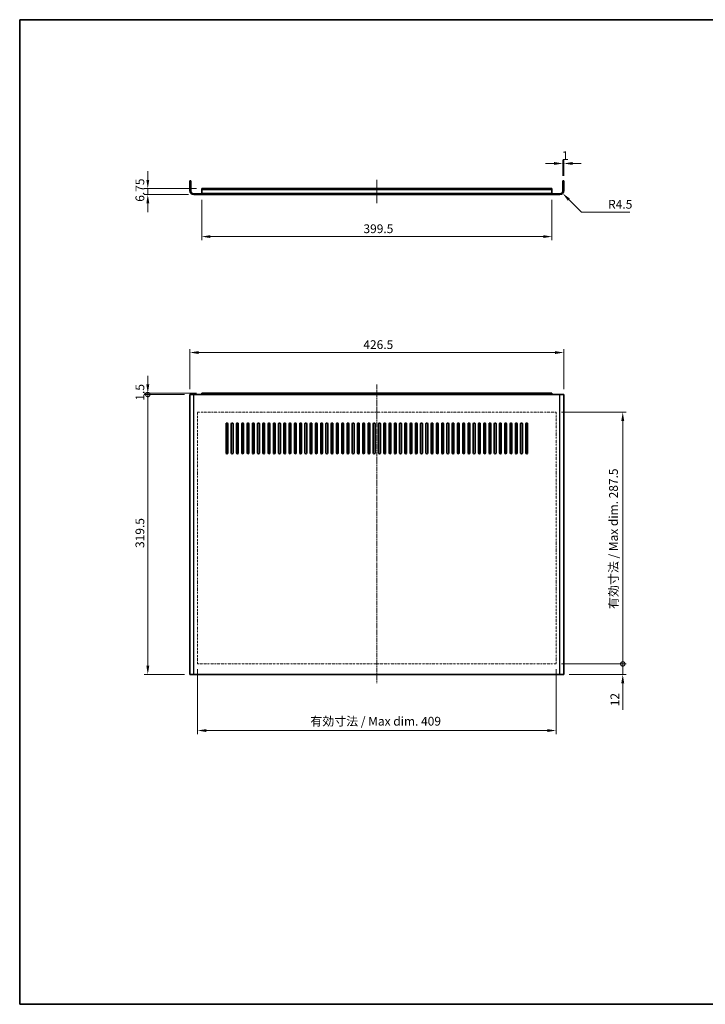
# Model space of a CAD drawing. Units: millimetres. Extents: x -6 to 11794, y -1 to 1545.
# Drawn here: x 8656 to 9438, y -1 to 1123 of the extents above; entities that cross this region are included whole.
import ezdxf

# ---------------------------------------------------------------- set-up
doc = ezdxf.new("R2010")
doc.units = ezdxf.units.MM
doc.linetypes.add('CHAIN', pattern=[0.3543, 0.2362, -0.0295, 0.0591, -0.0295])
doc.linetypes.add('DASH_DOUBLE_DOT', pattern=[0.4398, 0.24, -0.06, 0.0098, -0.06, 0.01, -0.06])
for name, color, linetype, lineweight in [('Border (ISO)', 7, 'Continuous', 35), ('Dimension (ISO)', 7, 'Continuous', 18), ('Dimension (ISO) @ 1', 7, 'Continuous', 18), ('Sketch Geometry (ISO)', 7, 'Continuous', 18), ('Visible (ISO)', 7, 'Continuous', 35), ('Visible Narrow (ISO)', 7, 'Continuous', 25)]:
    doc.layers.add(name, color=color, linetype=linetype, lineweight=lineweight)
doc.layers.add('Centerline (ISO)', color=7, linetype='Continuous', lineweight=18, true_color=0x80ffff)
doc.styles.add('Note Text (TK)', font='MS PGothic.ttf')
doc.dimstyles.new('Default - Method 1b (TK)', dxfattribs={"dimscale": 3, "dimtxt": 2.5, "dimasz": 2.5, "dimexe": 1, "dimexo": 1.5, "dimgap": 1, "dimtad": 1, "dimtoh": 1, "dimrnd": 1e-08, "dimdsep": 46, "dimtxsty": 'Note Text (TK)', "dimcen": 0.09, "dimdle": 5, "dimclrd": 100, "dimclre": 100, "dimclrt": 7, "dimadec": 1, "dimazin": 1, "dimtfac": 1, "dimtmove": 0, "dimatfit": 3, "dimfxl": 0, "dimtolj": 1, "dimlwd": -1, "dimlwe": -1, "dimarcsym": 0})

# ---------------------------------------------------------------- blocks, each defined once
blk = doc.blocks.new('図面枠 tk図枠')
at = {"layer": 'Border (ISO)'}
for p, q in [((14.5, 289), (405.5, 289)), ((14.5, 289), (14.5, 8)), ((405.5, 289), (405.5, 8)), ((14.5, 8), (405.5, 8))]:
    blk.add_line(p, q, dxfattribs=at)
blk = doc.blocks.new('_DotSmall')
at = {"color": 0, "linetype": 'ByBlock', "const_width": 0.5}
blk.add_lwpolyline([(-0.0625, 0, 1), (0.0625, 0, 1)], format="xyb", close=True, dxfattribs=at)
blk = doc.blocks.new('*D68')
at = {"layer": 'Defpoints', "color": 0, "transparency": 16777216}
for p in [(8801.8, 695.5), (8849.8, 695.5), (8849.8, 376)]:
    blk.add_point(p, dxfattribs=at)
at = {"layer": 'Dimension (ISO)', "color": 100, "transparency": 16777216}
for p, q in [((8843.8, 695.5), (8797.8, 695.5)), ((8801.8, 386), (8801.8, 695.5)), ((8843.8, 376), (8797.8, 376))]:
    blk.add_line(p, q, dxfattribs=at)
blk.add_solid([(8800.2, 386), (8803.5, 386), (8801.8, 376)], dxfattribs=at)
at = {"layer": 'Dimension (ISO)', "color": 100, "transparency": 16777216, "xscale": 10, "yscale": 10, "zscale": 10, "rotation": 90}
blk.add_blockref('_DotSmall', (8801.8, 695.5), dxfattribs=at)
at = {"layer": 'Dimension (ISO)', "color": 7, "transparency": 16777216, "insert": (8792.8, 520.4), "char_height": 10, "attachment_point": 4, "rotation": 90, "style": 'Note Text (TK)'}
blk.add_mtext('\\A1;319.5', dxfattribs=at)
blk = doc.blocks.new('*D69')
at = {"layer": 'Defpoints', "color": 0, "transparency": 16777216}
for p in [(8801.8, 697), (8863.3, 697), (8849.8, 695.5)]:
    blk.add_point(p, dxfattribs=at)
at = {"layer": 'Dimension (ISO)', "color": 100, "transparency": 16777216}
for p, q in [((8801.8, 707), (8801.8, 717)), ((8857.3, 697), (8797.8, 697)), ((8801.8, 695.5), (8801.8, 697)), ((8843.8, 695.5), (8797.8, 695.5)), ((8801.8, 695.5), (8801.8, 685.5))]:
    blk.add_line(p, q, dxfattribs=at)
blk.add_solid([(8800.2, 707), (8803.5, 707), (8801.8, 697)], dxfattribs=at)
at = {"layer": 'Dimension (ISO)', "color": 100, "transparency": 16777216, "xscale": 10, "yscale": 10, "zscale": 10, "rotation": 90}
blk.add_blockref('_DotSmall', (8801.8, 695.5), dxfattribs=at)
at = {"layer": 'Dimension (ISO)', "color": 7, "transparency": 16777216, "insert": (8792.8, 688.6), "char_height": 10, "attachment_point": 4, "rotation": 90, "style": 'Note Text (TK)'}
blk.add_mtext('\\A1;1.5', dxfattribs=at)
blk = doc.blocks.new('*D70')
at = {"layer": 'Defpoints', "color": 0, "transparency": 16777216}
for p in [(9276.3, 743.5), (8849.8, 695.5), (9276.3, 695.5)]:
    blk.add_point(p, dxfattribs=at)
at = {"layer": 'Dimension (ISO)', "color": 100, "transparency": 16777216}
for p, q in [((8849.8, 701.5), (8849.8, 747.5)), ((8859.8, 743.5), (9266.3, 743.5)), ((9276.3, 701.5), (9276.3, 747.5))]:
    blk.add_line(p, q, dxfattribs=at)
for points in [[(8859.8, 745.1), (8859.8, 741.8), (8849.8, 743.5)], [(9266.3, 745.1), (9266.3, 741.8), (9276.3, 743.5)]]:
    blk.add_solid(points, dxfattribs=at)
at = {"layer": 'Dimension (ISO)', "color": 7, "transparency": 16777216, "insert": (9047.7, 752.5), "char_height": 10, "attachment_point": 4, "style": 'Note Text (TK)'}
blk.add_mtext('\\A1;426.5', dxfattribs=at)
blk = doc.blocks.new('*D71')
at = {"layer": 'Defpoints', "color": 0, "transparency": 16777216}
for p in [(8801.8, 923.8), (8854.3, 923.8), (8863.3, 930.6)]:
    blk.add_point(p, dxfattribs=at)
at = {"layer": 'Dimension (ISO)', "color": 100, "transparency": 16777216}
for p, q in [((8801.8, 940.6), (8801.8, 950.6)), ((8857.3, 930.6), (8797.8, 930.6)), ((8848.3, 923.8), (8797.8, 923.8)), ((8801.8, 930.6), (8801.8, 923.8)), ((8801.8, 913.8), (8801.8, 903.8))]:
    blk.add_line(p, q, dxfattribs=at)
for points in [[(8800.2, 940.6), (8803.5, 940.6), (8801.8, 930.6)], [(8800.2, 913.8), (8803.5, 913.8), (8801.8, 923.8)]]:
    blk.add_solid(points, dxfattribs=at)
at = {"layer": 'Dimension (ISO)', "color": 7, "transparency": 16777216, "insert": (8792.8, 915.6), "char_height": 10, "attachment_point": 4, "rotation": 90, "style": 'Note Text (TK)'}
blk.add_mtext('\\A1;6.75', dxfattribs=at)
blk = doc.blocks.new('*D72')
at = {"layer": 'Defpoints', "color": 0, "transparency": 16777216}
for p in [(8863.3, 923.8), (9262.8, 923.8), (9262.8, 875.8)]:
    blk.add_point(p, dxfattribs=at)
at = {"layer": 'Dimension (ISO)', "color": 100, "transparency": 16777216}
for p, q in [((8863.3, 917.8), (8863.3, 871.8)), ((9262.8, 917.8), (9262.8, 871.8)), ((8873.3, 875.8), (9252.8, 875.8))]:
    blk.add_line(p, q, dxfattribs=at)
for points in [[(8873.3, 877.5), (8873.3, 874.2), (8863.3, 875.8)], [(9252.8, 877.5), (9252.8, 874.2), (9262.8, 875.8)]]:
    blk.add_solid(points, dxfattribs=at)
at = {"layer": 'Dimension (ISO)', "color": 7, "transparency": 16777216, "insert": (9047.8, 884.8), "char_height": 10, "attachment_point": 4, "style": 'Note Text (TK)'}
blk.add_mtext('\\A1;399.5', dxfattribs=at)
blk = doc.blocks.new('*D73')
at = {"layer": 'Defpoints', "color": 0, "transparency": 16777216}
for p in [(9271.8, 928.3), (9275, 925.2)]:
    blk.add_point(p, dxfattribs=at)
at = {"layer": 'Dimension (ISO)', "color": 100, "transparency": 16777216}
for p, q in [((9296.5, 903.7), (9282.1, 918.1)), ((9351.6, 903.7), (9296.5, 903.7))]:
    blk.add_line(p, q, dxfattribs=at)
blk.add_solid([(9283.2, 919.3), (9280.9, 916.9), (9275, 925.2)], dxfattribs=at)
at = {"layer": 'Dimension (ISO)', "color": 7, "transparency": 16777216, "insert": (9326.9, 912.7), "char_height": 10, "attachment_point": 4, "style": 'Note Text (TK)'}
blk.add_mtext('\\A1;R4.5', dxfattribs=at)
blk = doc.blocks.new('*D74')
at = {"layer": 'Defpoints', "color": 0, "transparency": 16777216}
for p in [(9276.3, 959.3), (9275.3, 939.3), (9276.3, 939.3)]:
    blk.add_point(p, dxfattribs=at)
at = {"layer": 'Dimension (ISO)', "color": 100, "transparency": 16777216}
for p, q in [((9265.3, 959.3), (9255.3, 959.3)), ((9275.3, 945.3), (9275.3, 963.3)), ((9275.3, 959.3), (9276.3, 959.3)), ((9276.3, 945.3), (9276.3, 963.3)), ((9286.3, 959.3), (9296.3, 959.3))]:
    blk.add_line(p, q, dxfattribs=at)
for points in [[(9265.3, 961), (9265.3, 957.7), (9275.3, 959.3)], [(9286.3, 961), (9286.3, 957.7), (9276.3, 959.3)]]:
    blk.add_solid(points, dxfattribs=at)
at = {"layer": 'Dimension (ISO)', "color": 7, "transparency": 16777216, "insert": (9274.3, 968.3), "char_height": 10, "attachment_point": 4, "style": 'Note Text (TK)'}
blk.add_mtext('\\A1;1', dxfattribs=at)
blk = doc.blocks.new('*D75')
at = {"layer": 'Defpoints', "color": 0, "transparency": 16777216}
for p in [(8858.6, 388), (9267.6, 388), (8858.6, 312)]:
    blk.add_point(p, dxfattribs=at)
at = {"layer": 'Dimension (ISO)', "color": 100, "transparency": 16777216}
for p, q in [((8858.6, 382), (8858.6, 308)), ((9267.6, 382), (9267.6, 308)), ((9257.6, 312), (8868.6, 312))]:
    blk.add_line(p, q, dxfattribs=at)
for points in [[(8868.6, 313.6), (8868.6, 310.3), (8858.6, 312)], [(9257.6, 313.6), (9257.6, 310.3), (9267.6, 312)]]:
    blk.add_solid(points, dxfattribs=at)
at = {"layer": 'Dimension (ISO)', "color": 7, "transparency": 16777216, "insert": (8987.2, 322.6), "char_height": 10, "attachment_point": 4, "style": 'Note Text (TK)'}
blk.add_mtext('\\A1;\\fＭＳ Ｐゴシック|b0|i0;\\H10.0000;有効寸法 / Max dim. 409', dxfattribs=at)
blk = doc.blocks.new('*D76')
at = {"layer": 'Defpoints', "color": 0, "transparency": 16777216}
for p in [(9267.6, 388), (9343.6, 388), (9276.3, 376)]:
    blk.add_point(p, dxfattribs=at)
at = {"layer": 'Dimension (ISO)', "color": 100, "transparency": 16777216}
for p, q in [((9343.6, 388), (9343.6, 408)), ((9273.6, 388), (9347.6, 388)), ((9343.6, 388), (9343.6, 376)), ((9282.3, 376), (9347.6, 376)), ((9343.6, 366), (9343.6, 335.7))]:
    blk.add_line(p, q, dxfattribs=at)
blk.add_solid([(9341.9, 366), (9345.2, 366), (9343.6, 376)], dxfattribs=at)
at = {"layer": 'Dimension (ISO)', "color": 100, "transparency": 16777216, "xscale": 10, "yscale": 10, "zscale": 10, "rotation": 270}
blk.add_blockref('_DotSmall', (9343.6, 388), dxfattribs=at)
at = {"layer": 'Dimension (ISO)', "color": 7, "transparency": 16777216, "insert": (9334.6, 339.7), "char_height": 10, "attachment_point": 4, "rotation": 90, "style": 'Note Text (TK)'}
blk.add_mtext('\\A1;12', dxfattribs=at)
blk = doc.blocks.new('*D77')
at = {"layer": 'Defpoints', "color": 0, "transparency": 16777216}
for p in [(9267.6, 675.5), (9343.6, 675.5), (9267.6, 388)]:
    blk.add_point(p, dxfattribs=at)
at = {"layer": 'Dimension (ISO)', "color": 100, "transparency": 16777216}
for p, q in [((9273.6, 675.5), (9347.6, 675.5)), ((9343.6, 388), (9343.6, 665.5)), ((9273.6, 388), (9347.6, 388))]:
    blk.add_line(p, q, dxfattribs=at)
blk.add_solid([(9341.9, 665.5), (9345.2, 665.5), (9343.6, 675.5)], dxfattribs=at)
at = {"layer": 'Dimension (ISO)', "color": 100, "transparency": 16777216, "xscale": 10, "yscale": 10, "zscale": 10, "rotation": 270}
blk.add_blockref('_DotSmall', (9343.6, 388), dxfattribs=at)
at = {"layer": 'Dimension (ISO)', "color": 7, "transparency": 16777216, "insert": (9333, 450.7), "char_height": 10, "attachment_point": 4, "rotation": 90, "style": 'Note Text (TK)'}
blk.add_mtext('\\A1;\\fＭＳ Ｐゴシック|b0|i0;\\H10.0000;有効寸法 / Max dim. 287.5', dxfattribs=at)

msp = doc.modelspace()

# ---------------------------------------------------------------- linework, layer by layer
at = {"layer": 'Centerline (ISO)', "linetype": 'CHAIN', "ltscale": 7.431099}
msp.add_line((9063.067, 940.5881), (9063.067, 913.8381), dxfattribs=at)
at = {"layer": 'Centerline (ISO)', "linetype": 'CHAIN', "ltscale": 23.990969}
msp.add_line((9063.067, 706.9668), (9063.067, 365.9668), dxfattribs=at)
at = {"layer": 'Sketch Geometry (ISO)', "color": 4, "linetype": 'DASH_DOUBLE_DOT', "lineweight": 18, "ltscale": 8.942001, "true_color": 0x00ffff}
for p, q in [((8858.567, 675.4668), (9267.567, 675.4668)), ((9267.567, 387.9668), (8858.567, 387.9668))]:
    msp.add_line(p, q, dxfattribs=at)
at = {"layer": 'Sketch Geometry (ISO)', "color": 4, "linetype": 'DASH_DOUBLE_DOT', "lineweight": 18, "ltscale": 9.079253, "true_color": 0x00ffff}
for p, q in [((8858.567, 387.9668), (8858.567, 675.4668)), ((9267.567, 675.4668), (9267.567, 387.9668))]:
    msp.add_line(p, q, dxfattribs=at)
at = {"layer": 'Visible (ISO)'}
for p, q in [((8849.817, 939.3381), (8849.817, 928.3381)), ((8850.817, 939.3381), (8849.817, 939.3381)), ((8850.817, 928.3381), (8850.817, 939.3381)), ((9275.317, 939.3381), (9276.317, 939.3381)), ((9275.317, 939.3381), (9275.317, 928.3381)), ((9276.317, 928.3381), (9276.317, 939.3381)), ((8863.317, 924.8381), (8854.317, 924.8381)), ((8854.317, 923.8381), (8863.317, 923.8381)), ((8863.317, 930.5881), (9262.817, 930.5881)), ((8863.317, 929.0881), (8863.317, 930.5881)), ((8863.317, 929.0881), (8863.317, 925.3381)), ((8863.317, 923.8381), (8863.317, 925.3381)), ((8863.317, 923.8381), (9262.817, 923.8381)), ((9262.817, 930.5881), (9262.817, 929.0881)), ((9262.817, 925.3381), (9262.817, 929.0881)), ((9262.817, 925.3381), (9262.817, 923.8381)), ((9271.817, 924.8381), (9262.817, 924.8381)), ((9262.817, 923.8381), (9271.817, 923.8381)), ((8863.317, 695.4668), (8863.317, 696.9668)), ((8863.317, 696.9668), (9262.817, 696.9668)), ((9262.817, 696.9668), (9262.817, 695.4668)), ((8849.817, 375.9668), (8849.817, 695.4668)), ((8854.317, 695.4668), (8849.817, 695.4668)), ((8854.317, 695.4668), (8863.317, 695.4668)), ((9262.817, 695.4668), (9271.817, 695.4668)), ((9276.317, 695.4668), (9271.817, 695.4668)), ((9276.317, 375.9668), (9276.317, 695.4668)), ((8891.067, 628.9668), (8891.067, 661.9668)), ((8893.067, 661.9668), (8893.067, 628.9668)), ((8897.067, 628.9668), (8897.067, 661.9668)), ((8899.067, 661.9668), (8899.067, 628.9668)), ((8903.067, 628.9668), (8903.067, 661.9668)), ((8905.067, 661.9668), (8905.067, 628.9668)), ((8909.067, 628.9668), (8909.067, 661.9668)), ((8911.067, 661.9668), (8911.067, 628.9668)), ((8915.067, 628.9668), (8915.067, 661.9668)), ((8917.067, 661.9668), (8917.067, 628.9668)), ((8921.067, 628.9668), (8921.067, 661.9668)), ((8923.067, 661.9668), (8923.067, 628.9668)), ((8927.067, 628.9668), (8927.067, 661.9668)), ((8929.067, 661.9668), (8929.067, 628.9668)), ((8933.067, 628.9668), (8933.067, 661.9668)), ((8935.067, 661.9668), (8935.067, 628.9668)), ((8939.067, 628.9668), (8939.067, 661.9668)), ((8941.067, 661.9668), (8941.067, 628.9668)), ((8945.067, 628.9668), (8945.067, 661.9668)), ((8947.067, 661.9668), (8947.067, 628.9668)), ((8951.067, 628.9668), (8951.067, 661.9668)), ((8953.067, 661.9668), (8953.067, 628.9668)), ((8957.067, 628.9668), (8957.067, 661.9668)), ((8959.067, 661.9668), (8959.067, 628.9668)), ((8963.067, 628.9668), (8963.067, 661.9668)), ((8965.067, 661.9668), (8965.067, 628.9668)), ((8969.067, 628.9668), (8969.067, 661.9668)), ((8971.067, 661.9668), (8971.067, 628.9668)), ((8975.067, 628.9668), (8975.067, 661.9668)), ((8977.067, 661.9668), (8977.067, 628.9668)), ((8981.067, 628.9668), (8981.067, 661.9668)), ((8983.067, 661.9668), (8983.067, 628.9668)), ((8987.067, 628.9668), (8987.067, 661.9668)), ((8989.067, 661.9668), (8989.067, 628.9668)), ((8993.067, 628.9668), (8993.067, 661.9668)), ((8995.067, 661.9668), (8995.067, 628.9668)), ((8999.067, 628.9668), (8999.067, 661.9668)), ((9001.067, 661.9668), (9001.067, 628.9668)), ((9005.067, 628.9668), (9005.067, 661.9668)), ((9007.067, 661.9668), (9007.067, 628.9668)), ((9011.067, 628.9668), (9011.067, 661.9668)), ((9013.067, 661.9668), (9013.067, 628.9668)), ((9017.067, 628.9668), (9017.067, 661.9668)), ((9019.067, 661.9668), (9019.067, 628.9668)), ((9023.067, 628.9668), (9023.067, 661.9668)), ((9025.067, 661.9668), (9025.067, 628.9668)), ((9029.067, 628.9668), (9029.067, 661.9668)), ((9031.067, 661.9668), (9031.067, 628.9668)), ((9035.067, 628.9668), (9035.067, 661.9668)), ((9037.067, 661.9668), (9037.067, 628.9668)), ((9041.067, 628.9668), (9041.067, 661.9668)), ((9043.067, 661.9668), (9043.067, 628.9668)), ((9047.067, 628.9668), (9047.067, 661.9668)), ((9049.067, 661.9668), (9049.067, 628.9668)), ((9053.067, 628.9668), (9053.067, 661.9668)), ((9055.067, 661.9668), (9055.067, 628.9668)), ((9059.067, 628.9668), (9059.067, 661.9668)), ((9061.067, 661.9668), (9061.067, 628.9668)), ((9065.067, 628.9668), (9065.067, 661.9668)), ((9067.067, 661.9668), (9067.067, 628.9668)), ((9071.067, 628.9668), (9071.067, 661.9668)), ((9073.067, 661.9668), (9073.067, 628.9668)), ((9077.067, 628.9668), (9077.067, 661.9668)), ((9079.067, 661.9668), (9079.067, 628.9668)), ((9083.067, 628.9668), (9083.067, 661.9668)), ((9085.067, 661.9668), (9085.067, 628.9668)), ((9089.067, 628.9668), (9089.067, 661.9668)), ((9091.067, 661.9668), (9091.067, 628.9668)), ((9095.067, 628.9668), (9095.067, 661.9668)), ((9097.067, 661.9668), (9097.067, 628.9668)), ((9101.067, 628.9668), (9101.067, 661.9668)), ((9103.067, 661.9668), (9103.067, 628.9668)), ((9107.067, 628.9668), (9107.067, 661.9668)), ((9109.067, 661.9668), (9109.067, 628.9668)), ((9113.067, 628.9668), (9113.067, 661.9668)), ((9115.067, 661.9668), (9115.067, 628.9668)), ((9119.067, 628.9668), (9119.067, 661.9668)), ((9121.067, 661.9668), (9121.067, 628.9668)), ((9125.067, 628.9668), (9125.067, 661.9668)), ((9127.067, 661.9668), (9127.067, 628.9668)), ((9131.067, 628.9668), (9131.067, 661.9668)), ((9133.067, 661.9668), (9133.067, 628.9668)), ((9137.067, 628.9668), (9137.067, 661.9668)), ((9139.067, 661.9668), (9139.067, 628.9668)), ((9143.067, 628.9668), (9143.067, 661.9668)), ((9145.067, 661.9668), (9145.067, 628.9668)), ((9149.067, 628.9668), (9149.067, 661.9668)), ((9151.067, 661.9668), (9151.067, 628.9668)), ((9155.067, 628.9668), (9155.067, 661.9668)), ((9157.067, 661.9668), (9157.067, 628.9668)), ((9161.067, 628.9668), (9161.067, 661.9668)), ((9163.067, 661.9668), (9163.067, 628.9668)), ((9167.067, 628.9668), (9167.067, 661.9668)), ((9169.067, 661.9668), (9169.067, 628.9668)), ((9173.067, 628.9668), (9173.067, 661.9668)), ((9175.067, 661.9668), (9175.067, 628.9668)), ((9179.067, 628.9668), (9179.067, 661.9668)), ((9181.067, 661.9668), (9181.067, 628.9668)), ((9185.067, 628.9668), (9185.067, 661.9668)), ((9187.067, 661.9668), (9187.067, 628.9668)), ((9191.067, 628.9668), (9191.067, 661.9668)), ((9193.067, 661.9668), (9193.067, 628.9668)), ((9197.067, 628.9668), (9197.067, 661.9668)), ((9199.067, 661.9668), (9199.067, 628.9668)), ((9203.067, 628.9668), (9203.067, 661.9668)), ((9205.067, 661.9668), (9205.067, 628.9668)), ((9209.067, 628.9668), (9209.067, 661.9668)), ((9211.067, 661.9668), (9211.067, 628.9668)), ((9215.067, 628.9668), (9215.067, 661.9668)), ((9217.067, 661.9668), (9217.067, 628.9668)), ((9221.067, 628.9668), (9221.067, 661.9668)), ((9223.067, 661.9668), (9223.067, 628.9668)), ((9227.067, 628.9668), (9227.067, 661.9668)), ((9229.067, 661.9668), (9229.067, 628.9668)), ((9233.067, 628.9668), (9233.067, 661.9668)), ((9235.067, 661.9668), (9235.067, 628.9668)), ((8849.817, 375.9668), (8854.317, 375.9668)), ((9271.817, 375.9668), (8854.317, 375.9668)), ((9271.817, 375.9668), (9276.317, 375.9668))]:
    msp.add_line(p, q, dxfattribs=at)
for centre, radius, start, end in [((8854.317, 928.3381), 4.5, 180, 270), ((8854.317, 928.3381), 3.5, 180, 270), ((9271.817, 928.3381), 3.5, 270, 0), ((9271.817, 928.3381), 4.5, 270, 0), ((8892.067, 661.9668), 1, 0.0000009, 179.9999991), ((8898.067, 661.9668), 1, 0.0000009, 179.9999991), ((8904.067, 661.9668), 1, 0.0000009, 179.9999991), ((8910.067, 661.9668), 1, 0.0000009, 179.9999991), ((8916.067, 661.9668), 1, 0.0000009, 179.9999991), ((8922.067, 661.9668), 1, 0.0000009, 179.9999991), ((8928.067, 661.9668), 1, 0.0000009, 179.9999991), ((8934.067, 661.9668), 1, 0.0000009, 179.9999991), ((8940.067, 661.9668), 1, 0.0000009, 179.9999991), ((8946.067, 661.9668), 1, 0.0000009, 179.9999991), ((8952.067, 661.9668), 1, 0.0000009, 179.9999991), ((8958.067, 661.9668), 1, 0.0000009, 179.9999991), ((8964.067, 661.9668), 1, 0.0000009, 179.9999991), ((8970.067, 661.9668), 1, 0.0000009, 179.9999991), ((8976.067, 661.9668), 1, 0.0000009, 179.9999991), ((8982.067, 661.9668), 1, 0.0000009, 179.9999991), ((8988.067, 661.9668), 1, 0.0000009, 179.9999991), ((8994.067, 661.9668), 1, 0.0000009, 179.9999991), ((9000.067, 661.9668), 1, 0.0000009, 179.9999991), ((9006.067, 661.9668), 1, 0.0000009, 179.9999991), ((9012.067, 661.9668), 1, 0.0000009, 179.9999991), ((9018.067, 661.9668), 1, 0.0000009, 179.9999991), ((9024.067, 661.9668), 1, 0.0000009, 179.9999991), ((9030.067, 661.9668), 1, 0.0000009, 179.9999991), ((9036.067, 661.9668), 1, 0.0000009, 179.9999991), ((9042.067, 661.9668), 1, 0.0000009, 179.9999991), ((9048.067, 661.9668), 1, 0.0000009, 179.9999991), ((9054.067, 661.9668), 1, 0.0000009, 179.9999991), ((9060.067, 661.9668), 1, 0.0000009, 179.9999991), ((9066.067, 661.9668), 1, 0.0000009, 179.9999991), ((9072.067, 661.9668), 1, 0, 179.9999991), ((9078.067, 661.9668), 1, 0.0000009, 179.9999991), ((9084.067, 661.9668), 1, 0.0000009, 179.9999991), ((9090.067, 661.9668), 1, 0.0000009, 179.9999991), ((9096.067, 661.9668), 1, 0.0000009, 179.9999991), ((9102.067, 661.9668), 1, 0.0000009, 179.9999991), ((9108.067, 661.9668), 1, 0.0000009, 179.9999991), ((9114.067, 661.9668), 1, 0.0000009, 179.9999991), ((9120.067, 661.9668), 1, 0.0000009, 179.9999991), ((9126.067, 661.9668), 1, 0.0000009, 179.9999991), ((9132.067, 661.9668), 1, 0.0000009, 179.9999991), ((9138.067, 661.9668), 1, 0.0000009, 179.9999991), ((9144.067, 661.9668), 1, 0.0000009, 179.9999991), ((9150.067, 661.9668), 1, 0.0000009, 179.9999991), ((9156.067, 661.9668), 1, 0.0000009, 179.9999991), ((9162.067, 661.9668), 1, 0.0000009, 179.9999991), ((9168.067, 661.9668), 1, 0.0000009, 179.9999991), ((9174.067, 661.9668), 1, 0.0000009, 179.9999991), ((9180.067, 661.9668), 1, 0.0000009, 179.9999991), ((9186.067, 661.9668), 1, 0.0000009, 179.9999991), ((9192.067, 661.9668), 1, 0.0000009, 179.9999991), ((9198.067, 661.9668), 1, 0.0000009, 179.9999991), ((9204.067, 661.9668), 1, 0.0000009, 179.9999991), ((9210.067, 661.9668), 1, 0.0000009, 179.9999991), ((9216.067, 661.9668), 1, 0.0000009, 179.9999991), ((9222.067, 661.9668), 1, 0.0000009, 179.9999991), ((9228.067, 661.9668), 1, 0.0000009, 179.9999991), ((9234.067, 661.9668), 1, 0.0000009, 179.9999991), ((8892.067, 628.9668), 1, 180.0000009, 359.9999991), ((8898.067, 628.9668), 1, 180.0000009, 359.9999991), ((8904.067, 628.9668), 1, 180.0000009, 359.9999991), ((8910.067, 628.9668), 1, 180.0000009, 359.9999991), ((8916.067, 628.9668), 1, 180.0000009, 359.9999991), ((8922.067, 628.9668), 1, 180.0000009, 359.9999991), ((8928.067, 628.9668), 1, 180.0000009, 359.9999991), ((8934.067, 628.9668), 1, 180.0000009, 359.9999991), ((8940.067, 628.9668), 1, 180.0000009, 359.9999991), ((8946.067, 628.9668), 1, 180.0000009, 359.9999991), ((8952.067, 628.9668), 1, 180.0000009, 359.9999991), ((8958.067, 628.9668), 1, 180.0000009, 359.9999991), ((8964.067, 628.9668), 1, 180.0000009, 359.9999991), ((8970.067, 628.9668), 1, 180.0000009, 359.9999991), ((8976.067, 628.9668), 1, 180.0000009, 359.9999991), ((8982.067, 628.9668), 1, 180.0000009, 359.9999991), ((8988.067, 628.9668), 1, 180.0000009, 359.9999991), ((8994.067, 628.9668), 1, 180.0000009, 359.9999991), ((9000.067, 628.9668), 1, 180.0000009, 359.9999991), ((9006.067, 628.9668), 1, 180.0000009, 359.9999991), ((9012.067, 628.9668), 1, 180.0000009, 359.9999991), ((9018.067, 628.9668), 1, 180.0000009, 359.9999991), ((9024.067, 628.9668), 1, 180.0000009, 359.9999991), ((9030.067, 628.9668), 1, 180.0000009, 359.9999991), ((9036.067, 628.9668), 1, 180.0000009, 359.9999991), ((9042.067, 628.9668), 1, 180.0000009, 359.9999991), ((9048.067, 628.9668), 1, 180.0000009, 359.9999991), ((9054.067, 628.9668), 1, 180.0000009, 359.9999991), ((9060.067, 628.9668), 1, 180.0000009, 359.9999991), ((9066.067, 628.9668), 1, 180.0000009, 359.9999991), ((9072.067, 628.9668), 1, 180.0000009, 359.9999991), ((9078.067, 628.9668), 1, 180.0000009, 359.9999991), ((9084.067, 628.9668), 1, 180.0000009, 359.9999991), ((9090.067, 628.9668), 1, 180.0000009, 359.9999991), ((9096.067, 628.9668), 1, 180.0000009, 359.9999991), ((9102.067, 628.9668), 1, 180.0000009, 359.9999991), ((9108.067, 628.9668), 1, 180.0000009, 359.9999991), ((9114.067, 628.9668), 1, 180.0000009, 359.9999991), ((9120.067, 628.9668), 1, 180.0000009, 359.9999991), ((9126.067, 628.9668), 1, 180.0000009, 359.9999991), ((9132.067, 628.9668), 1, 180.0000009, 359.9999991), ((9138.067, 628.9668), 1, 180.0000009, 359.9999991), ((9144.067, 628.9668), 1, 180.0000009, 359.9999991), ((9150.067, 628.9668), 1, 180.0000009, 359.9999991), ((9156.067, 628.9668), 1, 180.0000009, 359.9999991), ((9162.067, 628.9668), 1, 180.0000009, 359.9999991), ((9168.067, 628.9668), 1, 180.0000009, 359.9999991), ((9174.067, 628.9668), 1, 180.0000009, 359.9999991), ((9180.067, 628.9668), 1, 180.0000009, 359.9999991), ((9186.067, 628.9668), 1, 180.0000009, 359.9999991), ((9192.067, 628.9668), 1, 180.0000009, 359.9999991), ((9198.067, 628.9668), 1, 180.0000009, 359.9999991), ((9204.067, 628.9668), 1, 180.0000009, 359.9999991), ((9210.067, 628.9668), 1, 180.0000009, 359.9999991), ((9216.067, 628.9668), 1, 180.0000009, 359.9999991), ((9222.067, 628.9668), 1, 180.0000009, 359.9999991), ((9228.067, 628.9668), 1, 180.0000009, 359.9999991), ((9234.067, 628.9668), 1, 180.0000009, 359.9999991)]:
    msp.add_arc(centre, radius, start, end, dxfattribs=at)
at = {"layer": 'Visible Narrow (ISO)'}
for p, q in [((8849.817, 928.3381), (8850.817, 928.3381)), ((8854.317, 923.8381), (8854.317, 924.8381)), ((9262.817, 929.0881), (8863.317, 929.0881)), ((8863.317, 925.3381), (9262.817, 925.3381)), ((9271.817, 923.8381), (9271.817, 924.8381)), ((9276.317, 928.3381), (9275.317, 928.3381)), ((8854.317, 375.9668), (8854.317, 695.4668)), ((8863.317, 695.4668), (9262.817, 695.4668)), ((9271.817, 375.9668), (9271.817, 695.4668))]:
    msp.add_line(p, q, dxfattribs=at)

# ---------------------------------------------------------------- block references
at = {"xscale": 4, "yscale": 4, "zscale": 4}
msp.add_blockref('図面枠 tk図枠', (8597.721, -32.5563), dxfattribs=at)

# ---------------------------------------------------------------- dimensions: what is measured, and where the dimension line sits
at = {"layer": 'Dimension (ISO) @ 1', "color": 100, "true_color": 0x00ff3f}
for base, p1, p2, angle, override, picture, middle in [((9276.317, 959.3381), (9275.317, 939.3381), (9276.317, 939.3381), 180, {"dimscale": 1, "dimtxt": 10, "dimasz": 10, "dimexe": 4, "dimexo": 6, "dimgap": 4, "dimtoh": 0, "dimdec": 2, "dimcen": 0.36, "dimtol": 0, "dimlim": 0, "dimtp": 0, "dimtm": 0, "dimtdec": 2, "dimtix": 0, "dimtofl": 1, "dimtmove": 0, "dimatfit": 1}, '*D74', (9275.817, 959.3381)), ((8801.817, 923.8381), (8863.317, 930.5881), (8854.317, 923.8381), 270, {"dimscale": 1, "dimtxt": 10, "dimasz": 10, "dimexe": 4, "dimexo": 6, "dimgap": 4, "dimtoh": 0, "dimdec": 2, "dimcen": 0.36, "dimtol": 0, "dimlim": 0, "dimtp": 0, "dimtm": 0, "dimtdec": 2, "dimtix": 0, "dimtofl": 1, "dimtmove": 0, "dimatfit": 1}, '*D71', (8801.817, 927.2131)), ((9262.817, 875.8381), (8863.317, 923.8381), (9262.817, 923.8381), 180, {"dimscale": 1, "dimtxt": 10, "dimasz": 10, "dimexe": 4, "dimexo": 6, "dimgap": 4, "dimtoh": 0, "dimdec": 2, "dimcen": 0.36, "dimtol": 0, "dimlim": 0, "dimtp": 0, "dimtm": 0, "dimtdec": 2, "dimtix": 0, "dimtofl": 0, "dimtmove": 0, "dimatfit": 1}, '*D72', (9063.067, 875.8381)), ((8801.817, 696.9668), (8849.817, 695.4668), (8863.317, 696.9668), 90, {"dimscale": 1, "dimtxt": 10, "dimasz": 10, "dimexe": 4, "dimexo": 6, "dimgap": 4, "dimtoh": 0, "dimdec": 2, "dimblk1": 'DotSmall', "dimsah": 1, "dimcen": 0.36, "dimdle": 0, "dimtol": 0, "dimlim": 0, "dimtp": 0, "dimtm": 0, "dimtdec": 2, "dimtix": 0, "dimtofl": 1, "dimtmove": 0, "dimatfit": 1}, '*D69', (8801.817, 696.2168)), ((8801.817, 695.4668), (8849.817, 375.9668), (8849.817, 695.4668), 90, {"dimscale": 1, "dimtxt": 10, "dimasz": 10, "dimexe": 4, "dimexo": 6, "dimgap": 4, "dimtoh": 0, "dimdec": 2, "dimblk2": 'DotSmall', "dimsah": 1, "dimcen": 0.36, "dimdle": 0, "dimtol": 0, "dimlim": 0, "dimtp": 0, "dimtm": 0, "dimtdec": 2, "dimtix": 0, "dimtofl": 0, "dimtmove": 0, "dimatfit": 1}, '*D68', (8801.817, 535.6768)), ((9343.567, 387.9668), (9276.317, 375.9668), (9267.567, 387.9668), 90, {"dimscale": 1, "dimtxt": 10, "dimasz": 10, "dimexe": 4, "dimexo": 6, "dimgap": 4, "dimtoh": 0, "dimdec": 2, "dimblk2": 'DotSmall', "dimsah": 1, "dimcen": 0.36, "dimdle": 0, "dimtol": 0, "dimlim": 0, "dimtp": 0, "dimtm": 0, "dimtdec": 2, "dimtix": 0, "dimtofl": 1, "dimtmove": 0, "dimatfit": 1}, '*D76', (9343.567, 345.8304))]:
    dim = msp.add_linear_dim(base=base, p1=p1, p2=p2, angle=angle, dimstyle='Default - Method 1b (TK)', override=override, dxfattribs=at)
    dim.commit()
    dim.dimension.update_dxf_attribs({"geometry": picture, "text_midpoint": middle, "dimtype": 128})
dim = msp.add_radius_dim(center=(9271.817, 928.3381), mpoint=(9274.9989, 925.1561), dimstyle='Default - Method 1b (TK)', override={"dimscale": 1, "dimtxt": 10, "dimasz": 10, "dimexe": 4, "dimexo": 6, "dimgap": 4, "dimtih": 1, "dimdec": 2, "dimlfac": 1, "dimcen": 0, "dimtol": 0, "dimlim": 0, "dimtp": 0, "dimtm": 0, "dimtdec": 2, "dimtix": 0, "dimtofl": 0, "dimtmove": 0, "dimatfit": 3}, dxfattribs=at)
dim.commit()
dim.dimension.update_dxf_attribs({"geometry": '*D73', "text_midpoint": (9339.2641, 903.6922), "dimtype": 132})
dim = msp.add_linear_dim(base=(9276.317, 743.4668), p1=(8849.817, 695.4668), p2=(9276.317, 695.4668), dimstyle='Default - Method 1b (TK)', override={"dimscale": 1, "dimtxt": 10, "dimasz": 10, "dimexe": 4, "dimexo": 6, "dimgap": 4, "dimtoh": 0, "dimdec": 2, "dimcen": 0.36, "dimtol": 0, "dimlim": 0, "dimtp": 0, "dimtm": 0, "dimtdec": 2, "dimtix": 0, "dimtofl": 0, "dimtmove": 0, "dimatfit": 1}, dxfattribs=at)
dim.commit()
dim.dimension.update_dxf_attribs({"geometry": '*D70', "text_midpoint": (9063.067, 743.4668), "dimtype": 128})
for base, p2, angle, override, picture, middle in [((9343.567, 675.4668), (9267.567, 675.4668), 90, {"dimscale": 1, "dimtxt": 10, "dimasz": 10, "dimexe": 4, "dimexo": 6, "dimgap": 4, "dimtoh": 0, "dimdec": 2, "dimblk1": 'DotSmall', "dimsah": 1, "dimcen": 0.36, "dimdle": 0, "dimtol": 0, "dimlim": 0, "dimtp": 0, "dimtm": 0, "dimtdec": 2, "dimtix": 0, "dimtofl": 0, "dimtmove": 0, "dimatfit": 1}, '*D77', (9343.567, 531.7568)), ((8858.567, 311.9668), (8858.567, 387.9668), 180, {"dimscale": 1, "dimtxt": 10, "dimasz": 10, "dimexe": 4, "dimexo": 6, "dimgap": 4, "dimtoh": 0, "dimdec": 2, "dimcen": 0.36, "dimtol": 0, "dimlim": 0, "dimtp": 0, "dimtm": 0, "dimtdec": 2, "dimtix": 0, "dimtofl": 0, "dimtmove": 0, "dimatfit": 1}, '*D75', (9063.067, 311.9668))]:
    dim = msp.add_linear_dim(base=base, p1=(9267.567, 387.9668), p2=p2, angle=angle, text='\\fＭＳ Ｐゴシック|b0|i0;\\H10.0000;有効寸法 / Max dim. <>', dimstyle='Default - Method 1b (TK)', override=override, dxfattribs=at)
    dim.commit()
    dim.dimension.update_dxf_attribs({"geometry": picture, "text_midpoint": middle, "dimtype": 128})

doc.saveas('drawing.dxf')
